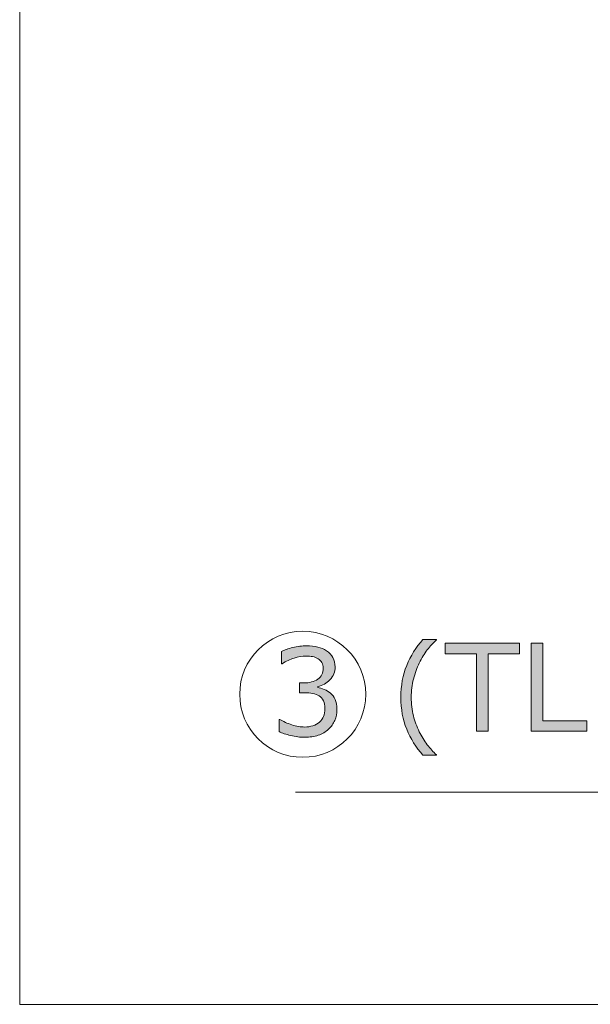
# Model space of a CAD drawing. Units: inches. Extents: x 5 to 63, y -10.4 to 62.3.
# Drawn here: x 5 to 13.4, y -10.4 to 4 of the extents above; entities that cross this region are included whole.
import ezdxf

# ---------------------------------------------------------------- set-up
doc = ezdxf.new("R2010")
doc.units = ezdxf.units.IN
doc.header["$MEASUREMENT"] = 0
doc.layers.add('BIDANG', color=7, linetype='Continuous', lineweight=13)
doc.layers.add('UKUR', color=7, linetype='Continuous', lineweight=13)

msp = doc.modelspace()

# ---------------------------------------------------------------- hatches: boundary and pattern name
at = {"layer": 'UKUR'}
h = msp.add_hatch(color=256, dxfattribs=at)
h.dxf.hatch_style = 2
edge = h.paths.add_edge_path()
edge.add_spline(control_points=[(9.585, -5.876), (9.612, -5.9), (9.635, -5.931), (9.653, -5.969), (9.671, -6.006), (9.68, -6.054), (9.68, -6.114), (9.68, -6.172), (9.669, -6.226), (9.648, -6.275), (9.626, -6.323), (9.597, -6.366), (9.558, -6.402), (9.515, -6.443), (9.464, -6.472), (9.406, -6.492), (9.348, -6.511), (9.284, -6.521), (9.214, -6.521), (9.143, -6.521), (9.073, -6.512), (9.004, -6.495), (8.935, -6.478), (8.879, -6.46), (8.834, -6.439), (8.834, -6.439), (8.834, -6.259), (8.834, -6.259), (8.834, -6.259), (8.847, -6.259), (8.847, -6.259), (8.896, -6.291), (8.953, -6.318), (9.02, -6.339), (9.086, -6.361), (9.149, -6.371), (9.211, -6.371), (9.247, -6.371), (9.286, -6.365), (9.326, -6.353), (9.367, -6.341), (9.4, -6.323), (9.425, -6.3), (9.452, -6.275), (9.472, -6.247), (9.485, -6.216), (9.497, -6.186), (9.504, -6.147), (9.504, -6.101), (9.504, -6.055), (9.497, -6.017), (9.482, -5.987), (9.467, -5.957), (9.447, -5.933), (9.421, -5.916), (9.395, -5.898), (9.364, -5.886), (9.327, -5.879), (9.29, -5.872), (9.251, -5.869), (9.208, -5.869), (9.208, -5.869), (9.131, -5.869), (9.131, -5.869), (9.131, -5.869), (9.131, -5.726), (9.131, -5.726), (9.131, -5.726), (9.191, -5.726), (9.191, -5.726), (9.278, -5.726), (9.348, -5.708), (9.4, -5.671), (9.452, -5.635), (9.478, -5.581), (9.478, -5.511), (9.478, -5.48), (9.471, -5.453), (9.458, -5.43), (9.445, -5.407), (9.427, -5.387), (9.403, -5.373), (9.378, -5.358), (9.352, -5.347), (9.324, -5.342), (9.296, -5.336), (9.264, -5.333), (9.228, -5.333), (9.174, -5.333), (9.116, -5.343), (9.054, -5.362), (8.993, -5.382), (8.935, -5.409), (8.88, -5.445), (8.88, -5.445), (8.871, -5.445), (8.871, -5.445), (8.871, -5.445), (8.871, -5.265), (8.871, -5.265), (8.912, -5.245), (8.967, -5.226), (9.035, -5.209), (9.103, -5.192), (9.169, -5.184), (9.232, -5.184), (9.295, -5.184), (9.35, -5.19), (9.398, -5.201), (9.446, -5.213), (9.489, -5.231), (9.527, -5.256), (9.568, -5.284), (9.6, -5.317), (9.621, -5.356), (9.642, -5.395), (9.653, -5.441), (9.653, -5.493), (9.653, -5.565), (9.628, -5.627), (9.578, -5.68), (9.527, -5.733), (9.468, -5.766), (9.4, -5.78), (9.4, -5.78), (9.4, -5.792), (9.4, -5.792), (9.427, -5.797), (9.459, -5.806), (9.494, -5.821), (9.53, -5.836), (9.56, -5.854), (9.585, -5.876)], knot_values=[0, 0, 0, 0, 1, 1, 1, 2, 2, 2, 3, 3, 3, 4, 4, 4, 5, 5, 5, 6, 6, 6, 7, 7, 7, 8, 8, 8, 9, 9, 9, 10, 10, 10, 11, 11, 11, 12, 12, 12, 13, 13, 13, 14, 14, 14, 15, 15, 15, 16, 16, 16, 17, 17, 17, 18, 18, 18, 19, 19, 19, 20, 20, 20, 21, 21, 21, 22, 22, 22, 23, 23, 23, 24, 24, 24, 25, 25, 25, 26, 26, 26, 27, 27, 27, 28, 28, 28, 29, 29, 29, 30, 30, 30, 31, 31, 31, 32, 32, 32, 33, 33, 33, 34, 34, 34, 35, 35, 35, 36, 36, 36, 37, 37, 37, 38, 38, 38, 39, 39, 39, 40, 40, 40, 41, 41, 41, 42, 42, 42, 43, 43, 43, 44, 44, 44, 44], degree=3, periodic=0)
h = msp.add_hatch(color=256, dxfattribs=at)
h.dxf.hatch_style = 2
edge = h.paths.add_edge_path()
edge.add_spline(control_points=[(11.133, -6.785), (11.133, -6.785), (10.936, -6.785), (10.936, -6.785), (10.834, -6.669), (10.755, -6.542), (10.699, -6.403), (10.642, -6.266), (10.614, -6.11), (10.614, -5.937), (10.614, -5.764), (10.642, -5.609), (10.699, -5.471), (10.755, -5.333), (10.834, -5.206), (10.936, -5.089), (10.936, -5.089), (11.133, -5.089), (11.133, -5.089), (11.133, -5.089), (11.133, -5.098), (11.133, -5.098), (11.086, -5.14), (11.042, -5.188), (11, -5.243), (10.958, -5.298), (10.918, -5.362), (10.882, -5.435), (10.848, -5.506), (10.82, -5.583), (10.798, -5.669), (10.777, -5.754), (10.766, -5.843), (10.766, -5.937), (10.766, -6.035), (10.776, -6.125), (10.797, -6.207), (10.818, -6.289), (10.847, -6.366), (10.882, -6.44), (10.917, -6.511), (10.956, -6.574), (11, -6.631), (11.044, -6.689), (11.089, -6.737), (11.133, -6.777), (11.133, -6.777), (11.133, -6.785), (11.133, -6.785)], knot_values=[0, 0, 0, 0, 1, 1, 1, 2, 2, 2, 3, 3, 3, 4, 4, 4, 5, 5, 5, 6, 6, 6, 7, 7, 7, 8, 8, 8, 9, 9, 9, 10, 10, 10, 11, 11, 11, 12, 12, 12, 13, 13, 13, 14, 14, 14, 15, 15, 15, 16, 16, 16, 16], degree=3, periodic=0)
h = msp.add_hatch(color=256, dxfattribs=at)
h.dxf.hatch_style = 2
h.paths.add_polyline_path([(12.347, -5.299), (11.889, -5.299), (11.889, -6.43), (11.718, -6.43), (11.718, -5.299), (11.26, -5.299), (11.26, -5.147), (12.347, -5.147)])
h = msp.add_hatch(color=256, dxfattribs=at)
h.dxf.hatch_style = 2
h.paths.add_polyline_path([(13.331, -6.43), (12.519, -6.43), (12.519, -5.147), (12.69, -5.147), (12.69, -6.279), (13.331, -6.279)])

# ---------------------------------------------------------------- linework, layer by layer
at = {"layer": 'BIDANG'}
for p, q in [((5.043, 59.46), (5.043, -10.427)), ((5.043, -10.427), (63.043, -10.427))]:
    msp.add_line(p, q, dxfattribs=at)
msp.add_open_spline([(10.101, -5.892), (10.101, -5.384), (9.688, -4.971), (9.179, -4.971), (8.671, -4.971), (8.258, -5.384), (8.258, -5.892), (8.258, -6.401), (8.671, -6.814), (9.179, -6.814), (9.688, -6.814), (10.101, -6.401), (10.101, -5.892), (10.101, -5.892), (10.101, -5.892), (10.101, -5.892)], degree=3, knots=[0, 0, 0, 0, 1, 1, 1, 2, 2, 2, 3, 3, 3, 4, 4, 4, 5, 5, 5, 5], dxfattribs=at)
at = {"layer": 'UKUR'}
for p, q in [((11.26, -5.299), (11.26, -5.147)), ((11.26, -5.147), (12.347, -5.147)), ((12.347, -5.147), (12.347, -5.299)), ((12.519, -6.43), (12.519, -5.147)), ((12.519, -5.147), (12.69, -5.147)), ((12.69, -5.147), (12.69, -6.279)), ((11.718, -5.299), (11.26, -5.299)), ((11.718, -6.43), (11.718, -5.299)), ((12.347, -5.299), (11.889, -5.299)), ((11.889, -5.299), (11.889, -6.43)), ((12.69, -6.279), (13.331, -6.279)), ((13.331, -6.279), (13.331, -6.43)), ((11.889, -6.43), (11.718, -6.43)), ((13.331, -6.43), (12.519, -6.43)), ((22.247, -7.326), (9.076, -7.326))]:
    msp.add_line(p, q, dxfattribs=at)
for points, knots in [([(9.035, -5.209), (9.103, -5.192), (9.169, -5.184), (9.232, -5.184), (9.295, -5.184), (9.35, -5.19), (9.398, -5.201)], [34, 34, 34, 34, 35, 35, 35, 36, 36, 36, 36]), ([(9.324, -5.342), (9.296, -5.336), (9.264, -5.333), (9.228, -5.333), (9.174, -5.333), (9.116, -5.343), (9.054, -5.362), (8.993, -5.382), (8.935, -5.409), (8.88, -5.445)], [28, 28, 28, 28, 29, 29, 29, 30, 30, 30, 31, 31, 31, 31]), ([(9.4, -5.671), (9.452, -5.635), (9.478, -5.581), (9.478, -5.511), (9.478, -5.48), (9.471, -5.453), (9.458, -5.43)], [24, 24, 24, 24, 25, 25, 25, 26, 26, 26, 26]), ([(9.621, -5.356), (9.642, -5.395), (9.653, -5.441), (9.653, -5.493), (9.653, -5.565), (9.628, -5.627), (9.578, -5.68)], [38, 38, 38, 38, 39, 39, 39, 40, 40, 40, 40]), ([(10.699, -6.403), (10.642, -6.266), (10.614, -6.11), (10.614, -5.937), (10.614, -5.764), (10.642, -5.609), (10.699, -5.471)], [2, 2, 2, 2, 3, 3, 3, 4, 4, 4, 4]), ([(10.882, -5.435), (10.848, -5.506), (10.82, -5.583), (10.798, -5.669), (10.777, -5.754), (10.766, -5.843), (10.766, -5.937), (10.766, -6.035), (10.776, -6.125), (10.797, -6.207)], [9, 9, 9, 9, 10, 10, 10, 11, 11, 11, 12, 12, 12, 12]), ([(9.485, -6.216), (9.497, -6.186), (9.504, -6.147), (9.504, -6.101), (9.504, -6.055), (9.497, -6.017), (9.482, -5.987)], [15, 15, 15, 15, 16, 16, 16, 17, 17, 17, 17]), ([(9.653, -5.969), (9.671, -6.006), (9.68, -6.054), (9.68, -6.114), (9.68, -6.172), (9.669, -6.226), (9.648, -6.275)], [1, 1, 1, 1, 2, 2, 2, 3, 3, 3, 3]), ([(9.406, -6.492), (9.348, -6.511), (9.284, -6.521), (9.214, -6.521), (9.143, -6.521), (9.073, -6.512), (9.004, -6.495), (8.935, -6.478), (8.879, -6.46), (8.834, -6.439)], [5, 5, 5, 5, 6, 6, 6, 7, 7, 7, 8, 8, 8, 8]), ([(9.02, -6.339), (9.086, -6.361), (9.149, -6.371), (9.211, -6.371), (9.247, -6.371), (9.286, -6.365), (9.326, -6.353)], [11, 11, 11, 11, 12, 12, 12, 13, 13, 13, 13])]:
    msp.add_open_spline(points, degree=3, knots=knots, dxfattribs=at)
for points in [[(10.699, -5.471), (10.755, -5.333), (10.834, -5.206), (10.936, -5.089)], [(10.936, -5.089), (10.936, -5.089), (11.133, -5.089), (11.133, -5.089)], [(11.133, -5.098), (11.086, -5.14), (11.042, -5.188), (11, -5.243)], [(11.133, -5.089), (11.133, -5.089), (11.133, -5.098), (11.133, -5.098)], [(8.871, -5.265), (8.912, -5.245), (8.967, -5.226), (9.035, -5.209)], [(8.871, -5.445), (8.871, -5.445), (8.871, -5.265), (8.871, -5.265)], [(9.398, -5.201), (9.446, -5.213), (9.489, -5.231), (9.527, -5.256)], [(9.527, -5.256), (9.568, -5.284), (9.6, -5.317), (9.621, -5.356)], [(11, -5.243), (10.958, -5.298), (10.918, -5.362), (10.882, -5.435)], [(8.88, -5.445), (8.88, -5.445), (8.871, -5.445), (8.871, -5.445)], [(9.403, -5.373), (9.378, -5.358), (9.352, -5.347), (9.324, -5.342)], [(9.458, -5.43), (9.445, -5.407), (9.427, -5.387), (9.403, -5.373)], [(9.131, -5.869), (9.131, -5.869), (9.131, -5.726), (9.131, -5.726)], [(9.131, -5.726), (9.131, -5.726), (9.191, -5.726), (9.191, -5.726)], [(9.191, -5.726), (9.278, -5.726), (9.348, -5.708), (9.4, -5.671)], [(9.578, -5.68), (9.527, -5.733), (9.468, -5.766), (9.4, -5.78)], [(9.208, -5.869), (9.208, -5.869), (9.131, -5.869), (9.131, -5.869)], [(9.327, -5.879), (9.29, -5.872), (9.251, -5.869), (9.208, -5.869)], [(9.421, -5.916), (9.395, -5.898), (9.364, -5.886), (9.327, -5.879)], [(9.4, -5.78), (9.4, -5.78), (9.4, -5.792), (9.4, -5.792)], [(9.4, -5.792), (9.427, -5.797), (9.459, -5.806), (9.494, -5.821)], [(9.494, -5.821), (9.53, -5.836), (9.56, -5.854), (9.585, -5.876)], [(9.585, -5.876), (9.612, -5.9), (9.635, -5.931), (9.653, -5.969)], [(9.482, -5.987), (9.467, -5.957), (9.447, -5.933), (9.421, -5.916)], [(8.834, -6.439), (8.834, -6.439), (8.834, -6.259), (8.834, -6.259)], [(8.834, -6.259), (8.834, -6.259), (8.847, -6.259), (8.847, -6.259)], [(8.847, -6.259), (8.896, -6.291), (8.953, -6.318), (9.02, -6.339)], [(9.326, -6.353), (9.367, -6.341), (9.4, -6.323), (9.425, -6.3)], [(9.425, -6.3), (9.452, -6.275), (9.472, -6.247), (9.485, -6.216)], [(9.648, -6.275), (9.626, -6.323), (9.597, -6.366), (9.558, -6.402)], [(10.797, -6.207), (10.818, -6.289), (10.847, -6.366), (10.882, -6.44)], [(9.558, -6.402), (9.515, -6.443), (9.464, -6.472), (9.406, -6.492)], [(10.936, -6.785), (10.834, -6.669), (10.755, -6.542), (10.699, -6.403)], [(10.882, -6.44), (10.917, -6.511), (10.956, -6.574), (11, -6.631)], [(11, -6.631), (11.044, -6.689), (11.089, -6.737), (11.133, -6.777)], [(11.133, -6.785), (11.133, -6.785), (10.936, -6.785), (10.936, -6.785)], [(11.133, -6.777), (11.133, -6.777), (11.133, -6.785), (11.133, -6.785)]]:
    msp.add_open_spline(points, degree=3, dxfattribs=at)

doc.saveas('drawing.dxf')
